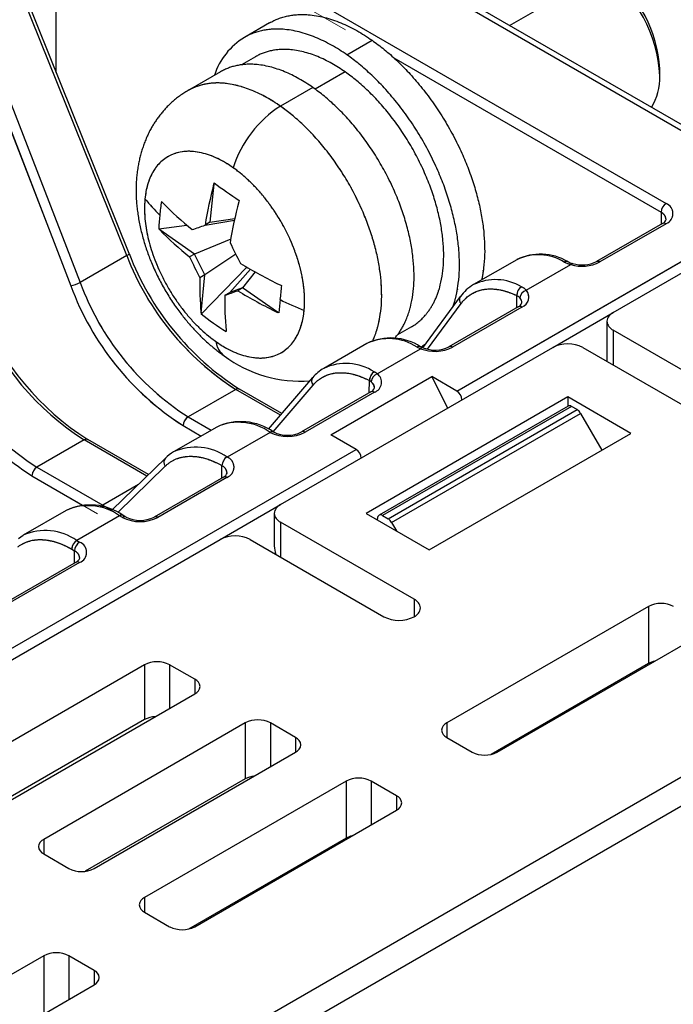
# Model space of a CAD drawing. Units: millimetres. Extents: x 0 to 420, y 0 to 297.
# Drawn here: x 389 to 395, y 267 to 275 of the extents above; entities that cross this region are included whole.
import ezdxf

# ---------------------------------------------------------------- set-up
doc = ezdxf.new("R2010")
doc.units = ezdxf.units.MM
doc.header["$MEASUREMENT"] = 0
doc.linetypes.add('DASHEDBIDOT', pattern=[12.4, 3, -3, 0.2, -3, 0.2, -3])
doc.layers.add('图层0000', color=7, linetype='Continuous', lineweight=25)

msp = doc.modelspace()

# ---------------------------------------------------------------- linework, layer by layer
at = {"layer": '图层0000', "color": 7, "linetype": 'Continuous', "lineweight": 25}
for p, q in [((400.2528, 271.5811), (385.7712, 279.9419)), ((400.3328, 271.589), (385.8512, 279.9498)), ((389.6631, 276.9634), (395.0937, 273.828)), ((389.6179, 275.0037), (389.6179, 276.885)), ((393.6883, 275.4251), (394.532, 275.9122)), ((390.2509, 273.3594), (389.2916, 275.7443)), ((390.2713, 273.3792), (389.312, 275.7641)), ((388.9014, 275.519), (389.8328, 273.118)), ((388.8172, 275.4893), (389.7485, 273.0883)), ((391.5332, 275.4488), (391.3069, 275.3182)), ((392.2279, 275.1616), (392.4542, 275.2922)), ((391.4069, 275.145), (391.2813, 275.0724)), ((392.65, 275.1344), (395.0485, 273.7497)), ((391.0928, 275.0098), (390.8017, 274.8418)), ((392.2128, 275.008), (391.9441, 274.8528)), ((395.0372, 274.9711), (395.0372, 275.0364)), ((391.9216, 274.8688), (391.6306, 274.7008)), ((391.0313, 273.9996), (391.0348, 274.0119)), ((391.0313, 273.9996), (390.9977, 273.6586)), ((390.5627, 273.8452), (390.571, 273.8371)), ((391.2591, 273.8545), (391.2562, 273.8418)), ((395.0485, 273.7497), (395.0485, 273.6407)), ((390.9977, 273.6586), (390.9539, 273.6333)), ((391.217, 273.6752), (390.9544, 273.6303)), ((390.9977, 273.6586), (391.2205, 273.6912)), ((390.5386, 273.6), (390.7902, 273.6335)), ((390.5468, 273.5912), (390.5386, 273.6)), ((390.8589, 273.3723), (390.5468, 273.5912)), ((395.0617, 273.6483), (394.4678, 273.3054)), ((395.0937, 273.6451), (394.4998, 273.3022)), ((391.1843, 273.5074), (390.8589, 273.3723)), ((393.2156, 272.1428), (395.5236, 273.4753)), ((394.6185, 272.8482), (395.5689, 273.3969)), ((390.2509, 273.3594), (389.8328, 273.118)), ((390.8589, 273.3723), (390.8151, 273.347)), ((390.9512, 273.1866), (390.8589, 273.3723)), ((391.2293, 273.3715), (390.9512, 273.1866)), ((393.7526, 273.323), (393.3646, 273.099)), ((390.919, 272.8353), (391.3276, 273.2562)), ((391.1762, 273.0288), (391.3614, 273.2367)), ((391.4031, 273.2131), (391.2908, 273.0692)), ((393.8388, 273.0481), (394.2382, 273.2787)), ((390.9512, 273.1866), (390.9075, 273.1613)), ((390.9177, 272.8456), (390.9512, 273.1866)), ((391.2908, 273.0692), (391.1762, 273.0288)), ((391.2908, 273.0692), (391.247, 273.044)), ((391.603, 272.8503), (391.2908, 273.0692)), ((391.6272, 273.0961), (391.6395, 273.0897)), ((391.1324, 273.0035), (391.1762, 273.0288)), ((392.91, 272.5327), (393.2464, 272.9919)), ((393.7522, 272.8923), (393.753, 273.0001)), ((392.9526, 272.5186), (393.2528, 272.9284)), ((393.7663, 272.9004), (393.1441, 272.5412)), ((393.7983, 272.8972), (393.1761, 272.538)), ((390.9177, 272.8456), (390.919, 272.8353)), ((391.6154, 272.8446), (391.603, 272.8503)), ((394.0755, 272.5347), (394.6185, 272.8482)), ((394.5623, 272.7699), (394.5623, 272.4104)), ((391.1427, 272.6877), (391.1433, 272.6779)), ((392.8069, 272.7201), (392.6813, 272.6476)), ((395.8178, 271.9991), (394.6185, 272.6915)), ((394.6185, 272.6915), (394.6185, 272.3779)), ((391.6317, 271.1238), (394.0755, 272.5347)), ((392.4076, 272.5711), (392.0195, 272.3471)), ((392.4989, 272.2992), (392.8882, 272.5239)), ((392.8936, 272.5394), (392.9069, 272.5469)), ((392.9303, 272.5604), (392.9069, 272.5469)), ((394.347, 272.5347), (395.5463, 271.8423)), ((391.5241, 271.8003), (391.9207, 272.2644)), ((392.0843, 271.7509), (392.9894, 272.2734)), ((392.4285, 272.128), (392.4293, 272.2373)), ((392.9894, 272.2734), (393.1302, 271.9889)), ((393.2156, 272.1428), (392.9894, 272.2734)), ((391.2299, 272.1582), (390.8017, 271.911)), ((391.6317, 271.9262), (391.2299, 272.1582)), ((391.6441, 271.9407), (391.2619, 272.1614)), ((391.5662, 271.7783), (391.9241, 272.1972)), ((392.4425, 272.1361), (391.8204, 271.7769)), ((392.4745, 272.133), (391.8524, 271.7738)), ((394.2113, 272.0905), (392.4011, 271.0454)), ((394.7769, 271.764), (394.2113, 272.0905)), ((394.2113, 272.0905), (394.2113, 272.0077)), ((394.2132, 272.0088), (392.5161, 271.029)), ((394.2452, 272.0056), (392.5481, 271.0258)), ((392.5973, 270.9975), (394.2943, 271.9773)), ((394.2943, 271.9773), (394.2452, 272.0056)), ((390.8017, 271.911), (391.0086, 271.7915)), ((392.6293, 270.9637), (394.3263, 271.9435)), ((394.3263, 271.9435), (394.5167, 271.6137)), ((391.0596, 271.8209), (390.6716, 271.5969)), ((390.7565, 271.833), (390.9185, 271.7395)), ((389.8685, 271.705), (389.4447, 271.4603)), ((390.4322, 271.3795), (389.8685, 271.705)), ((390.4462, 271.3931), (389.9005, 271.7082)), ((391.5379, 271.7724), (391.1532, 271.5503)), ((392.3106, 271.6202), (392.0843, 271.7509)), ((392.9667, 270.7188), (394.7769, 271.764)), ((381.653, 265.4672), (392.3106, 271.6202)), ((390.1209, 271.0759), (390.5973, 271.5405)), ((389.4447, 271.4603), (390.0348, 271.1196)), ((390.1705, 271.0533), (390.5968, 271.4691)), ((391.1048, 271.3638), (391.1056, 271.4737)), ((389.3994, 271.3824), (389.854, 271.1199)), ((391.1188, 271.3719), (390.4967, 271.0127)), ((391.1508, 271.3687), (390.5287, 271.0095)), ((390.3557, 271.3049), (390.0348, 271.1196)), ((366.4248, 252.0506), (399.4834, 271.1369)), ((391.0887, 270.8103), (391.6317, 271.1238)), ((389.7081, 271.0727), (389.3201, 270.8487)), ((390.1865, 271.0242), (389.8017, 270.8021)), ((390.2119, 271.0095), (390.1865, 271.0242)), ((390.2439, 271.0127), (390.2185, 271.0274)), ((391.5755, 271.0454), (391.5755, 270.7535)), ((392.4011, 271.0454), (392.9667, 270.7188)), ((392.5029, 270.9867), (392.5029, 270.9997)), ((392.5481, 271.0258), (392.5973, 270.9975)), ((366.5379, 251.8547), (399.5966, 270.9409)), ((392.831, 270.2747), (391.6317, 270.9671)), ((391.6317, 270.9671), (391.6317, 270.6535)), ((392.6293, 270.9637), (392.6726, 270.8887)), ((389.2774, 270.8199), (389.3204, 270.849)), ((381.7435, 265.4149), (391.0887, 270.8103)), ((389.8017, 270.8021), (389.8271, 270.7874)), ((391.3602, 270.8103), (392.5595, 270.1179)), ((389.7565, 270.7242), (389.7819, 270.7095)), ((389.7811, 270.5996), (389.7819, 270.7095)), ((389.7951, 270.6077), (389.173, 270.2485)), ((389.8271, 270.6045), (389.205, 270.2453)), ((392.831, 270.2747), (392.831, 270.1179)), ((394.9353, 270.2094), (393.1251, 269.1643)), ((394.9353, 270.2094), (394.9353, 269.6982)), ((393.5777, 268.903), (395.3879, 269.9481)), ((390.4098, 269.6868), (388.5997, 268.6417)), ((390.4098, 269.6868), (390.4098, 269.1939)), ((390.8624, 269.5562), (390.6361, 269.6868)), ((390.6361, 269.6868), (390.6361, 269.2949)), ((394.9353, 269.6982), (393.5216, 268.882)), ((394.9535, 269.7072), (394.9587, 269.7003)), ((394.8474, 269.6474), (394.8541, 269.6399)), ((390.8624, 269.5562), (390.8624, 269.4255)), ((389.0522, 268.3804), (390.8624, 269.4255)), ((390.4098, 269.1939), (388.9548, 268.3538)), ((391.3149, 269.1643), (389.5048, 268.1191)), ((391.3149, 269.1643), (391.3149, 268.6622)), ((391.7675, 269.0336), (391.5412, 269.1643)), ((391.5412, 269.1643), (391.5412, 268.7723)), ((393.1251, 269.1643), (393.1251, 269.0336)), ((391.7675, 269.0336), (391.7675, 268.903)), ((393.1251, 269.0336), (393.3514, 268.903)), ((389.9573, 267.8579), (391.7675, 268.903)), ((391.3149, 268.6622), (389.8787, 267.833)), ((392.22, 268.6417), (390.4098, 267.5966)), ((392.22, 268.6417), (392.22, 268.1305)), ((392.6726, 268.5111), (392.4463, 268.6417)), ((392.4463, 268.6417), (392.4463, 268.2498)), ((392.6726, 268.5111), (392.6726, 268.3804)), ((390.8624, 267.3353), (392.6726, 268.3804)), ((389.5048, 268.1191), (389.5048, 267.9885)), ((392.22, 268.1305), (390.8063, 267.3143)), ((392.2491, 268.1438), (392.2554, 268.1395)), ((389.5048, 267.9885), (389.731, 267.8579)), ((390.4098, 267.5966), (390.4098, 267.466)), ((390.4098, 267.466), (390.6361, 267.3353)), ((389.5048, 267.074), (387.6946, 266.0289)), ((389.5048, 267.074), (389.5048, 266.5629)), ((389.9573, 266.9434), (389.731, 267.074)), ((389.731, 267.074), (389.731, 266.6821)), ((389.9573, 266.9434), (389.9573, 266.8128)), ((388.1471, 265.7677), (389.9573, 266.8128))]:
    msp.add_line(p, q, dxfattribs=at)
at = {"layer": '图层0000', "color": 251, "linetype": 'DASHEDBIDOT', "lineweight": 18, "true_color": 0x606060}
for p, q in [((400.2528, 271.5811), (385.7712, 279.9419)), ((389.6631, 276.9634), (395.0937, 273.828)), ((389.6179, 275.0037), (389.6179, 276.885)), ((389.6179, 276.885), (395.0485, 273.7497)), ((393.6883, 275.4251), (394.532, 275.9122)), ((390.2509, 273.3594), (389.2916, 275.7443)), ((388.9014, 275.519), (389.8328, 273.118)), ((388.8172, 275.4893), (389.7485, 273.0883)), ((392.2279, 275.1616), (392.4542, 275.2922)), ((392.2128, 275.008), (391.9441, 274.8528)), ((391.9216, 274.8688), (391.6306, 274.7008)), ((395.0485, 273.7497), (395.0485, 273.6407)), ((395.0937, 273.6451), (394.4998, 273.3022)), ((393.2156, 272.1428), (395.5236, 273.4753)), ((393.2609, 272.0644), (395.5689, 273.3969)), ((390.2509, 273.3594), (389.8328, 273.118)), ((393.8388, 273.0481), (394.2382, 273.2787)), ((393.7522, 272.8923), (393.753, 273.0001)), ((392.9526, 272.5186), (393.2528, 272.9284)), ((393.7983, 272.8972), (393.1761, 272.538)), ((394.6185, 272.6915), (394.6185, 272.3779)), ((392.4989, 272.2992), (392.8882, 272.5239)), ((392.4285, 272.128), (392.4293, 272.2373)), ((391.2299, 272.1582), (390.8017, 271.911)), ((391.6317, 271.9262), (391.2299, 272.1582)), ((391.5659, 271.7779), (391.9241, 272.1972)), ((392.4745, 272.133), (391.8524, 271.7738)), ((394.2452, 272.0056), (392.5481, 271.0258)), ((392.5973, 270.9975), (394.2943, 271.9773)), ((390.8017, 271.911), (391.0086, 271.7915)), ((392.6293, 270.9637), (394.3263, 271.9435)), ((390.7565, 271.833), (390.9185, 271.7395)), ((389.8685, 271.705), (389.4447, 271.4603)), ((390.4322, 271.3795), (389.8685, 271.705)), ((391.5379, 271.7724), (391.1532, 271.5503)), ((381.653, 265.4672), (392.3106, 271.6202)), ((389.4447, 271.4603), (390.0348, 271.1196)), ((390.1705, 271.0533), (390.5968, 271.4691)), ((391.1048, 271.3638), (391.1056, 271.4737)), ((389.3994, 271.3824), (389.9895, 271.0417)), ((391.1508, 271.3687), (390.5287, 271.0095)), ((390.3557, 271.3049), (390.0348, 271.1196)), ((366.4248, 252.0506), (399.4834, 271.1369)), ((391.0887, 270.8103), (391.6317, 271.1238)), ((390.1865, 271.0242), (389.8017, 270.8021)), ((390.2119, 271.0095), (390.1865, 271.0242)), ((366.5379, 251.8547), (399.5966, 270.9409)), ((391.6317, 270.9671), (391.6317, 270.6535)), ((389.8017, 270.8021), (389.8271, 270.7874)), ((389.7565, 270.7242), (389.7819, 270.7095)), ((389.7811, 270.5996), (389.7819, 270.7095)), ((389.8271, 270.6045), (389.205, 270.2453)), ((392.831, 270.2747), (392.831, 270.1179)), ((394.9353, 270.2094), (394.9353, 269.6982)), ((390.4098, 269.6868), (390.4098, 269.1939)), ((390.6361, 269.6868), (390.6361, 269.2949)), ((394.9535, 269.7072), (394.9587, 269.7003)), ((394.8474, 269.6474), (394.8541, 269.6399)), ((390.8624, 269.5562), (390.8624, 269.4255)), ((391.3149, 269.1643), (391.3149, 268.6622)), ((391.5412, 269.1643), (391.5412, 268.7723)), ((393.1251, 269.1643), (393.1251, 269.0336)), ((391.7675, 269.0336), (391.7675, 268.903)), ((392.22, 268.6417), (392.22, 268.1305)), ((392.4463, 268.6417), (392.4463, 268.2498)), ((392.6726, 268.5111), (392.6726, 268.3804)), ((389.5048, 268.1191), (389.5048, 267.9885)), ((390.4098, 267.5966), (390.4098, 267.466)), ((389.5048, 267.074), (389.5048, 266.5629)), ((389.731, 267.074), (389.731, 266.6821)), ((389.9573, 266.9434), (389.9573, 266.8128))]:
    msp.add_line(p, q, dxfattribs=at)
at = {"layer": '图层0000', "color": 7, "linetype": 'Continuous', "lineweight": 25}
for centre, radius, start, end in [((393.7907, 274.9081), 1.2481, 2.89135, 53.56215), ((393.9153, 274.9798), 1.1233, 2.89135, 53.56215), ((391.6347, 274.7829), 0.6277, 121.47963, 161.86146), ((394.5446, 274.9514), 0.4929, 327.92398, 2.29565), ((392.1775, 273.8406), 1.0193, 122.44459, 162.40543), ((398.5499, 284.4856), 12.8909, 234.33987, 235.55793), ((395.2552, 272.9162), 4.3607, 165.61453, 170.53517), ((392.5616, 275.6768), 2.8067, 220.09068, 224.13095), ((392.689, 273.5114), 2.1524, 171.07839, 174.37156), ((392.8558, 276.0777), 3.2001, 224.43992, 230.93982), ((395.4802, 272.7584), 4.3607, 165.61453, 170.53517), ((395.147, 273.745), 0.0986, 122.67626, 177.32374), ((395.0577, 273.7368), 0.098, 292.70446, 68.46073), ((395.0132, 273.6768), 0.081, 5.36294, 64.17658), ((392.6388, 273.5163), 2.102, 174.37161, 177.7171), ((395.0751, 273.6192), 0.0319, 54.21357, 115.56659), ((395.0393, 273.7008), 0.0569, 293.29137, 343.29805), ((392.8316, 275.8319), 3.2001, 224.43992, 230.93982), ((387.9934, 281.8351), 8.7197, 289.04858, 289.8473), ((395.395, 275.4568), 4.6585, 205.17131, 207.72209), ((390.2412, 273.3899), 0.032, 287.69449, 340.52826), ((392.5664, 274.2471), 2.4799, 200.97482, 237.38905), ((392.6203, 274.2782), 2.5152, 200.94137, 237.3111), ((395.0312, 275.3284), 4.6585, 205.17131, 207.72209), ((393.9655, 272.8878), 0.4845, 59.51985, 116.0572), ((393.9464, 272.9135), 0.4531, 59.02276, 115.33017), ((394.1986, 273.2742), 0.0337, 67.88372, 124.26874), ((394.3768, 273.7122), 0.4552, 244.32141, 252.25374), ((394.344, 273.5826), 0.3073, 244.41009, 253.50663), ((394.3395, 273.6174), 0.3536, 253.33185, 296.95648), ((394.34, 273.5648), 0.2891, 253.2372, 296.20021), ((394.4811, 273.2761), 0.0321, 54.34791, 114.71399), ((393.5767, 277.1024), 4.4555, 238.83947, 244.05198), ((394.255, 273.2678), 0.0201, 85.18614, 147.34072), ((393.5272, 273.0881), 2.6208, 178.39896, 185.30959), ((393.5618, 272.6877), 0.4562, 59.29076, 115.61901), ((389.7051, 273.3451), 0.2605, 279.59201, 299.33424), ((392.1208, 273.9609), 2.5277, 200.19565, 237.33321), ((392.1131, 273.9561), 2.4295, 200.18037, 237.3321), ((388.2866, 281.2458), 8.7197, 289.04858, 289.8473), ((393.5525, 276.8566), 4.4555, 238.83947, 244.05198), ((415.142, 270.6488), 23.6289, 174.07072, 174.37495), ((393.5576, 272.7672), 0.3839, 120.1969, 144.18042), ((393.8457, 273.0023), 0.0928, 123.30496, 181.37175), ((393.8609, 272.972), 0.0793, 106.19815, 174.6995), ((393.7305, 272.9442), 0.1501, 43.83915, 64.64642), ((393.7662, 272.9867), 0.0951, 289.72386, 40.21936), ((393.7522, 272.9303), 2.6208, 178.39896, 185.30959), ((412.6338, 270.896), 21.1085, 174.37524, 174.70325), ((393.7504, 277.3576), 4.8791, 244.20034, 246.99477), ((393.2915, 272.9644), 0.0529, 148.71682, 222.85226), ((393.7183, 272.921), 0.0863, 42.47467, 66.28146), ((393.7217, 272.9301), 0.0778, 4.60419, 39.26279), ((391.243, 273.809), 2.4932, 202.49078, 237.41959), ((393.7399, 272.959), 0.0643, 293.67733, 337.45987), ((393.7796, 272.8714), 0.0319, 54.1652, 115.87367), ((393.747, 272.9346), 0.0523, 359.63952, 1.8371), ((391.1898, 273.7786), 2.4587, 202.52595, 237.4948), ((392.5151, 274.8719), 2.5875, 231.91338, 237.98442), ((394.6585, 272.7602), 0.0967, 114.41748, 174.26773), ((394.6585, 272.7795), 0.0967, 185.73227, 245.58252), ((390.7406, 273.4901), 2.4082, 201.76076, 237.443), ((392.622, 272.1239), 0.496, 57.3949, 115.64191), ((392.603, 272.1486), 0.4655, 56.87322, 114.8466), ((390.7477, 273.4942), 2.5055, 201.77548, 237.44401), ((391.2424, 272.6117), 0.1919, 187.35912, 232.50123), ((392.8763, 272.5114), 0.033, 66.81362, 124.83597), ((393.0311, 272.8672), 0.3718, 242.15944, 247.39945), ((393.0165, 272.8509), 0.3512, 248.56742, 297.02791), ((392.9062, 272.5067), 0.0249, 75.44301, 136.38546), ((393.0103, 272.7719), 0.2601, 242.27178, 247.89905), ((392.64, 273.0092), 0.5338, 300.00035, 303.08935), ((393.0166, 272.7994), 0.288, 248.81563, 296.25802), ((393.1574, 272.5119), 0.0322, 54.38397, 114.48522), ((394.2113, 272.2719), 0.2958, 62.67663, 117.32337), ((391.8076, 273.368), 1.136, 233.10562, 274.45592), ((392.2085, 272.0208), 0.3771, 120.09328, 139.76125), ((392.2183, 271.9233), 0.4681, 57.09213, 115.12929), ((391.9648, 272.2329), 0.0542, 144.63086, 221.27284), ((392.5246, 272.2364), 0.0953, 123.03231, 179.45223), ((392.3854, 272.1504), 0.0974, 50.9842, 63.20339), ((392.5332, 272.2195), 0.0867, 113.26891, 175.70847), ((392.3952, 272.1682), 0.1671, 51.63147, 62.39316), ((392.4438, 272.2224), 0.0946, 288.9815, 54.33762), ((391.2487, 272.132), 0.0322, 65.73138, 125.58254), ((392.4205, 272.1905), 0.0586, 292.22995, 341.69412), ((392.4057, 272.1686), 0.0706, 2.80617, 54.4475), ((392.4558, 272.1068), 0.0322, 54.41822, 114.26786), ((393.1624, 272.0598), 0.0986, 2.67626, 57.32374), ((394.2264, 271.9794), 0.0322, 54.41822, 114.26786), ((394.2454, 271.8989), 0.0924, 28.86296, 58.03617), ((390.8551, 271.8279), 0.0987, 122.69895, 177.01237), ((391.2757, 271.3585), 0.5104, 54.80071, 115.07641), ((391.2567, 271.3817), 0.4814, 54.25818, 114.1967), ((389.8872, 271.6788), 0.0322, 65.73138, 125.58254), ((391.5567, 271.7462), 0.0322, 65.60134, 125.60304), ((391.6938, 272.0816), 0.3462, 243.23766, 297.25354), ((391.694, 272.0297), 0.2826, 243.60968, 296.53942), ((391.8337, 271.7477), 0.0321, 54.35023, 114.69926), ((390.8721, 271.1569), 0.4836, 54.45227, 114.49817), ((392.2573, 271.5373), 0.0986, 2.67626, 57.32374), ((390.6397, 271.5045), 0.0557, 139.59751, 219.49223), ((390.8586, 271.2734), 0.3737, 120.04109, 134.37058), ((391.2042, 271.4686), 0.0987, 122.69895, 177.01237), ((391.1167, 271.4602), 0.0976, 290.48446, 69.51176), ((389.498, 271.3773), 0.0987, 122.69895, 177.01237), ((391.0724, 271.4005), 0.0804, 5.2569, 65.58855), ((391.0972, 271.4259), 0.0581, 292.04713, 341.8908), ((391.1321, 271.3424), 0.0323, 54.48654, 113.83435), ((389.9243, 270.6105), 0.5103, 54.78483, 115.0624), ((389.9052, 270.633), 0.4818, 54.2816, 114.14474), ((390.0729, 271.0549), 0.0751, 120.50839, 134.53136), ((390.756, 272.3685), 1.4422, 239.99371, 242.97601), ((391.6717, 271.0358), 0.0967, 114.41748, 174.26773), ((390.2052, 270.998), 0.0322, 65.73138, 125.58254), ((390.2307, 270.9833), 0.0322, 65.73138, 125.58254), ((390.3703, 271.3164), 0.3453, 242.69957, 297.30169), ((390.3703, 271.2653), 0.2824, 243.45234, 296.58085), ((390.5099, 270.9833), 0.0322, 54.41822, 114.26786), ((391.6717, 271.0551), 0.0967, 185.73227, 245.58252), ((392.535, 271.0029), 0.0322, 125.7319, 185.58218), ((392.5294, 270.9996), 0.0322, 54.41822, 114.26786), ((392.5484, 270.9191), 0.0924, 28.86296, 58.03617), ((389.5209, 270.4098), 0.4824, 54.40444, 114.53565), ((391.2244, 270.5475), 0.2958, 62.67663, 117.32337), ((389.855, 270.719), 0.0987, 122.69895, 177.01237), ((389.8805, 270.7043), 0.0987, 122.69895, 177.01237), ((389.793, 270.696), 0.0976, 290.47233, 69.5239), ((391.7973, 270.7565), 0.2218, 180.75506, 200.8159), ((389.7486, 270.6362), 0.0805, 5.27643, 65.57834), ((389.7731, 270.662), 0.0586, 292.12572, 341.71272), ((389.8084, 270.5783), 0.0323, 54.432, 114.1804), ((392.791, 270.1866), 0.0967, 5.73227, 65.58252), ((395.0485, 269.9904), 0.2465, 62.67663, 117.32337), ((392.6952, 270.3807), 0.2958, 242.67663, 297.32337), ((392.791, 270.2059), 0.0967, 294.41748, 354.26773), ((390.523, 269.4678), 0.2465, 62.67663, 117.32337), ((395.0308, 269.5276), 0.1955, 101.70268, 119.22468), ((390.8291, 269.4828), 0.0806, 5.73227, 65.58252), ((390.8291, 269.4989), 0.0806, 294.41748, 354.26773), ((390.5146, 268.9999), 0.2204, 92.02567, 118.36383), ((391.4281, 268.9453), 0.2465, 62.67663, 117.32337), ((393.1584, 269.0909), 0.0806, 114.41748, 174.26773), ((393.1584, 269.107), 0.0806, 185.73227, 245.58252), ((391.7342, 268.9602), 0.0806, 5.73227, 65.58252), ((391.7342, 268.9763), 0.0806, 294.41748, 354.26773), ((393.4645, 269.122), 0.2465, 242.67663, 297.32337), ((391.416, 268.4781), 0.21, 96.22689, 118.75563), ((392.3332, 268.4227), 0.2465, 62.67663, 117.32337), ((392.6393, 268.4377), 0.0806, 5.73227, 65.58252), ((392.6393, 268.4538), 0.0806, 294.41748, 354.26773), ((389.5381, 268.0458), 0.0806, 114.41748, 174.26773), ((392.3155, 267.9599), 0.1955, 101.70268, 119.22468), ((389.5381, 268.0619), 0.0806, 185.73227, 245.58252), ((389.8442, 268.0768), 0.2465, 242.67663, 297.32337), ((390.4432, 267.5232), 0.0806, 114.41748, 174.26773), ((390.4432, 267.5393), 0.0806, 185.73227, 245.58252), ((390.7493, 267.5543), 0.2465, 242.67663, 297.32337), ((389.6179, 266.8551), 0.2465, 62.67663, 117.32337), ((389.924, 266.87), 0.0806, 5.73227, 65.58252), ((389.924, 266.8861), 0.0806, 294.41748, 354.26773)]:
    msp.add_arc(centre, radius, start, end, dxfattribs=at)
at = {"layer": '图层0000', "color": 251, "linetype": 'DASHEDBIDOT', "lineweight": 18, "true_color": 0x606060}
for centre, radius, start, end in [((392.1775, 273.8406), 1.0193, 122.44459, 162.40543), ((392.5616, 275.6768), 2.8067, 220.09068, 224.13095), ((395.0577, 273.7368), 0.098, 292.70446, 68.46073), ((395.0132, 273.6768), 0.081, 5.36294, 64.17658), ((390.2412, 273.3899), 0.032, 287.69449, 340.52826), ((392.5664, 274.2471), 2.4799, 200.97482, 237.38905), ((393.9464, 272.9135), 0.4531, 59.02276, 115.33017), ((394.1986, 273.2742), 0.0337, 67.88372, 124.26874), ((394.3768, 273.7122), 0.4552, 244.32141, 252.25374), ((394.3395, 273.6174), 0.3536, 253.33185, 296.95648), ((394.4811, 273.2761), 0.0321, 54.34791, 114.71399), ((394.255, 273.2678), 0.0201, 85.18614, 147.34072), ((393.5618, 272.6877), 0.4562, 59.29076, 115.61901), ((389.7051, 273.3451), 0.2605, 279.59201, 299.33424), ((392.1208, 273.9609), 2.5277, 200.19565, 237.33321), ((392.1131, 273.9561), 2.4295, 200.18037, 237.3321), ((393.8457, 273.0023), 0.0928, 123.30496, 181.37175), ((393.7305, 272.9442), 0.1501, 43.83915, 64.64642), ((393.7662, 272.9867), 0.0951, 289.72386, 40.21936), ((393.7504, 277.3576), 4.8791, 244.20034, 246.99477), ((393.2915, 272.9644), 0.0529, 148.71682, 222.85226), ((393.7183, 272.921), 0.0863, 42.47467, 66.28146), ((393.7217, 272.9301), 0.0778, 4.60419, 39.26279), ((391.1898, 273.7786), 2.4587, 202.52595, 237.4948), ((390.7406, 273.4901), 2.4082, 201.76076, 237.443), ((392.603, 272.1486), 0.4655, 56.87322, 114.8466), ((390.7477, 273.4942), 2.5055, 201.77548, 237.44401), ((391.2424, 272.6117), 0.1919, 187.35912, 232.50123), ((392.8763, 272.5114), 0.033, 66.81362, 124.83597), ((393.0311, 272.8672), 0.3718, 242.15944, 247.39945), ((393.0165, 272.8509), 0.3512, 248.56742, 297.02791), ((392.9062, 272.5067), 0.0249, 75.44301, 136.38546), ((393.1574, 272.5119), 0.0322, 54.38397, 114.48522), ((392.2183, 271.9233), 0.4681, 57.09213, 115.12929), ((391.9648, 272.2329), 0.0542, 144.63086, 221.27284), ((392.5246, 272.2364), 0.0953, 123.03231, 179.45223), ((392.3854, 272.1504), 0.0974, 50.9842, 63.20339), ((392.5332, 272.2195), 0.0867, 113.26891, 175.70847), ((392.3952, 272.1682), 0.1671, 51.63147, 62.39316), ((392.4438, 272.2224), 0.0946, 288.9815, 54.33762), ((391.2487, 272.132), 0.0322, 65.73138, 125.58254), ((392.4057, 272.1686), 0.0706, 2.80617, 54.4475), ((392.4558, 272.1068), 0.0322, 54.41822, 114.26786), ((390.8551, 271.8279), 0.0987, 122.69895, 177.01237), ((391.2567, 271.3817), 0.4814, 54.25818, 114.1967), ((389.8872, 271.6788), 0.0322, 65.73138, 125.58254), ((391.5567, 271.7462), 0.0322, 65.60134, 125.60304), ((391.6938, 272.0816), 0.3462, 243.23766, 297.25354), ((390.8721, 271.1569), 0.4836, 54.45227, 114.49817), ((390.6397, 271.5045), 0.0557, 139.59751, 219.49223), ((391.2042, 271.4686), 0.0987, 122.69895, 177.01237), ((391.1167, 271.4602), 0.0976, 290.48446, 69.51176), ((389.498, 271.3773), 0.0987, 122.69895, 177.01237), ((391.0724, 271.4005), 0.0804, 5.2569, 65.58855), ((391.1321, 271.3424), 0.0323, 54.48654, 113.83435), ((389.9052, 270.633), 0.4818, 54.2816, 114.14474), ((390.0729, 271.0549), 0.0751, 120.50839, 134.53136), ((390.7459, 272.3502), 1.4213, 239.97697, 243.84529), ((390.2052, 270.998), 0.0322, 65.73138, 125.58254), ((390.2307, 270.9833), 0.0322, 65.73138, 125.58254), ((390.3703, 271.3164), 0.3453, 242.69957, 297.30169), ((390.5099, 270.9833), 0.0322, 54.41822, 114.26786), ((389.5209, 270.4098), 0.4824, 54.40444, 114.53565), ((389.855, 270.719), 0.0987, 122.69895, 177.01237), ((389.8805, 270.7043), 0.0987, 122.69895, 177.01237), ((389.793, 270.696), 0.0976, 290.47233, 69.5239), ((389.7486, 270.6362), 0.0805, 5.27643, 65.57834), ((389.8084, 270.5783), 0.0323, 54.432, 114.1804)]:
    msp.add_arc(centre, radius, start, end, dxfattribs=at)
at = {"layer": '图层0000', "color": 7, "linetype": 'Continuous', "lineweight": 25}
for points, weights in [([(391.5332, 275.4488), (391.916, 275.6698), (392.4542, 275.2922)], [0.856007313621, 0.834596367958, 1]), ([(392.2279, 275.1616), (391.6897, 275.5392), (391.3069, 275.3182)], [1, 0.834596367958, 0.856007313621]), ([(392.2128, 275.008), (391.7418, 275.3383), (391.4069, 275.145)], [1, 0.83707398833, 0.861097221227]), ([(391.9216, 274.8688), (391.4372, 275.2087), (391.0928, 275.0098)], [1, 0.834596367958, 0.856007313621]), ([(391.6306, 274.7008), (391.1462, 275.0406), (390.8017, 274.8418)], [1, 0.834596367958, 0.856007313621]), ([(391.2058, 274.1487), (390.4912, 274.6501), (390.4143, 273.8693)], [1, 0.707106781187, 1]), ([(390.4143, 273.8693), (390.3375, 273.0884), (391.0521, 272.5871)], [1, 0.707106781187, 1]), ([(391.0521, 272.5871), (391.7667, 272.0858), (391.8436, 272.8666)], [1, 0.707106781187, 1])]:
    msp.add_rational_spline(points, weights, degree=2, dxfattribs=at)
for points, weights, knots in [([(392.4542, 275.2922), (393.579, 274.5031), (393.4581, 273.274), (393.4513, 273.2048), (393.4374, 273.1411)], [1, 0.707106781187, 1, 0.97721288768, 0.957971453134], [0, 0, 0, 0.5, 0.5, 0.5389, 0.5389, 0.5389]), ([(393.1814, 272.9032), (393.219, 273.0131), (393.2318, 273.1434), (393.3528, 274.3724), (392.2279, 275.1616)], [0.927948861508, 0.957932337085, 1, 0.707106781187, 1], [0.428186, 0.428186, 0.428186, 0.5, 0.5, 1, 1, 1]), ([(392.8069, 272.7201), (393.0538, 272.8627), (393.0912, 273.242), (393.197, 274.3174), (392.2128, 275.008)], [0.856007402196, 0.872510755354, 1, 0.707106781187, 1], [0.2823622, 0.2823622, 0.2823622, 0.5, 0.5, 1, 1, 1]), ([(392.6569, 272.6179), (392.7981, 272.7781), (392.8251, 273.0525), (392.934, 274.1586), (391.9216, 274.8688)], [0.872937271119, 0.90683287614, 1, 0.707106781187, 1], [0.3409538, 0.3409538, 0.3409538, 0.5, 0.5, 1, 1, 1]), ([(392.4598, 272.5959), (392.5181, 272.7217), (392.5341, 272.8844), (392.643, 273.9906), (391.6306, 274.7008)], [0.907638208561, 0.942550796239, 1, 0.707106781187, 1], [0.4019281, 0.4019281, 0.4019281, 0.5, 0.5, 1, 1, 1]), ([(391.8436, 272.8666), (391.8754, 273.19), (391.6886, 273.5655), (391.5018, 273.9411), (391.2058, 274.1487)], [1, 0.923879532511, 1, 0.923879532511, 1], [0, 0, 0, 0.5, 0.5, 1, 1, 1])]:
    msp.add_rational_spline(points, weights, degree=2, knots=knots, dxfattribs=at)
at = {"layer": '图层0000', "color": 251, "linetype": 'DASHEDBIDOT', "lineweight": 18, "true_color": 0x606060}
for points, weights in [([(391.6306, 274.7008), (391.1462, 275.0406), (390.8017, 274.8418)], [1, 0.834596367958, 0.856007313621]), ([(391.2058, 274.1487), (390.4912, 274.6501), (390.4143, 273.8693)], [1, 0.707106781187, 1]), ([(390.4143, 273.8693), (390.3375, 273.0884), (391.0521, 272.5871)], [1, 0.707106781187, 1]), ([(391.0521, 272.5871), (391.7667, 272.0858), (391.8436, 272.8666)], [1, 0.707106781187, 1])]:
    msp.add_rational_spline(points, weights, degree=2, dxfattribs=at)
at = {"layer": '图层0000', "color": 7, "linetype": 'Continuous', "lineweight": 25}
for points, knots in [([(390.8017, 274.8418), (390.6374, 274.7457), (390.4511, 274.4859), (390.3223, 274.1317), (390.3458, 273.6967), (390.47, 273.2564), (390.7247, 272.8353), (390.9889, 272.5559), (391.1256, 272.4594)], [0, 0, 0, 0.139534, 0.237335, 0.420248, 0.550989, 0.735198, 0.880221, 1, 1, 1]), ([(393.2528, 272.9284), (393.2993, 272.9918), (393.4642, 273.0757), (393.6709, 273.0402), (393.753, 273.0001)], [0, 0, 0, 0.2718436, 0.6769985, 0.9272963, 0.9272963, 0.9272963]), ([(391.9241, 272.1972), (391.9743, 272.2558), (392.1463, 272.3262), (392.3517, 272.2783), (392.4293, 272.2373)], [0, 0, 0, 0.2850249, 0.709825, 0.9576314, 0.9576314, 0.9576314]), ([(390.5968, 271.4691), (390.6857, 271.555), (390.9535, 271.5605), (391.1056, 271.4737)], [0, 0, 0, 0.492876, 1, 1, 1]), ([(389.2717, 270.7439), (389.3712, 270.8195), (389.6264, 270.799), (389.7565, 270.7242)], [0, 0, 0, 0.531212, 1, 1, 1])]:
    msp.add_open_spline(points, degree=2, knots=knots, dxfattribs=at)
at = {"layer": '图层0000', "color": 251, "linetype": 'DASHEDBIDOT', "lineweight": 18, "true_color": 0x606060}
for points, weights, knots in [([(392.4598, 272.5959), (392.5181, 272.7217), (392.5341, 272.8844), (392.643, 273.9906), (391.6306, 274.7008)], [0.907638208561, 0.942550796239, 1, 0.707106781187, 1], [0.4019281, 0.4019281, 0.4019281, 0.5, 0.5, 1, 1, 1]), ([(391.8436, 272.8666), (391.8754, 273.19), (391.6886, 273.5655), (391.5018, 273.9411), (391.2058, 274.1487)], [1, 0.923879532511, 1, 0.923879532511, 1], [0, 0, 0, 0.5, 0.5, 1, 1, 1])]:
    msp.add_rational_spline(points, weights, degree=2, knots=knots, dxfattribs=at)
for points, knots in [([(393.2528, 272.9284), (393.2993, 272.9918), (393.4642, 273.0757), (393.6709, 273.0402), (393.753, 273.0001)], [0, 0, 0, 0.2718436, 0.6769985, 0.9272963, 0.9272963, 0.9272963]), ([(391.9241, 272.1972), (391.9743, 272.2558), (392.1463, 272.3262), (392.3517, 272.2783), (392.4293, 272.2373)], [0, 0, 0, 0.2850249, 0.709825, 0.9576314, 0.9576314, 0.9576314]), ([(390.5968, 271.4691), (390.6857, 271.555), (390.9535, 271.5605), (391.1056, 271.4737)], [0, 0, 0, 0.492876, 1, 1, 1]), ([(389.2717, 270.7439), (389.3712, 270.8195), (389.6264, 270.799), (389.7565, 270.7242)], [0, 0, 0, 0.531212, 1, 1, 1])]:
    msp.add_open_spline(points, degree=2, knots=knots, dxfattribs=at)

doc.saveas('drawing.dxf')
